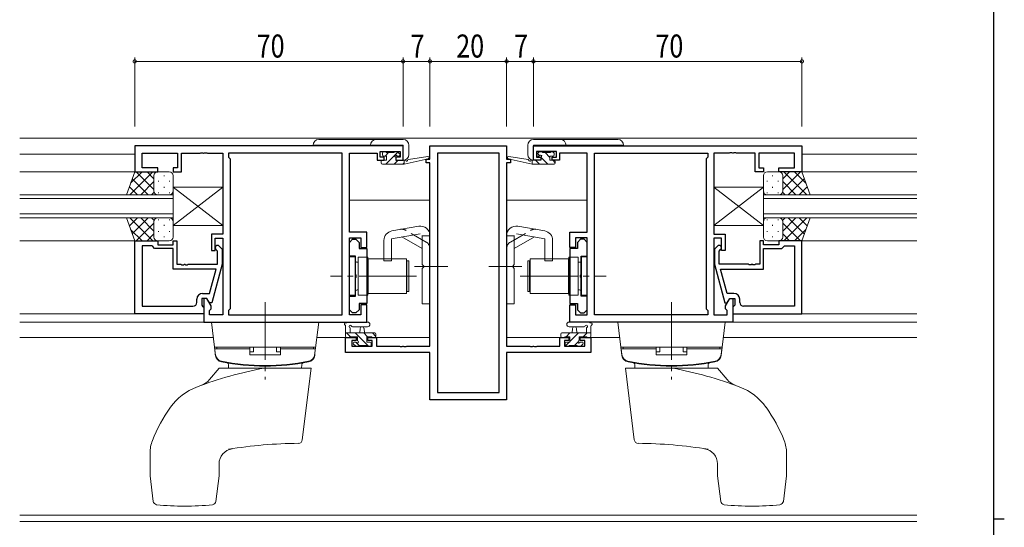
# Model space of a CAD drawing. Extents: x 0 to 793, y 0 to 564.
# Drawn here: x 519 to 776, y 297 to 429 of the extents above; entities that cross this region are included whole.
import ezdxf

# ---------------------------------------------------------------- set-up
doc = ezdxf.new("R2010")
doc.units = 0
doc.linetypes.add('YCENTER_1', pattern=[13, 10, -1, 1, -1])
doc.linetypes.add('YHIDDEN_1', pattern=[4, 3, -1])
for name, color, linetype, lineweight in [('YKK_11', 7, 'CONTINUOUS', 30), ('YKK_12', 2, 'CONTINUOUS', 13), ('YKK_13', 4, 'CONTINUOUS', 13), ('YKK_D', 6, 'CONTINUOUS', 13)]:
    doc.layers.add(name, color=color, linetype=linetype, lineweight=lineweight)
doc.layers.add('YKK_ZWAK', color=7, linetype='CONTINUOUS')
doc.styles.get("Standard").update_dxf_attribs({"font": 'ROMANS.SHX', "bigfont": 'EXTFONT.SHX'})

# ---------------------------------------------------------------- blocks, each defined once
blk = doc.blocks.new('A201')
at = {"layer": 'YKK_ZWAK', "color": 254, "linetype": 'Continuous'}
for p, q in [((571, 410), (571, 35)), ((571, 222.5), (573, 222.5))]:
    blk.add_line(p, q, dxfattribs=at)

msp = doc.modelspace()

# ---------------------------------------------------------------- linework, layer by layer
at = {"layer": 'YKK_11', "color": 0, "linetype": 'ByBlock', "lineweight": -2, "ltscale": 0.5}
for p, q in [((618.8, 396.16), (548.8, 396.16)), ((548.8, 396.16), (548.8, 389.36)), ((618.8, 392.36), (618.8, 396.16)), ((625.8, 392.66), (625.8, 396.16)), ((625.8, 396.16), (645.8, 396.16)), ((645.8, 396.16), (645.8, 392.66)), ((652.8, 396.16), (722.8, 396.16)), ((652.8, 392.36), (652.8, 396.16)), ((722.8, 396.16), (722.8, 389.36)), ((550.73, 394.23), (560, 394.23)), ((550.73, 390.36), (550.73, 394.23)), ((560, 394.23), (560, 390.36)), ((561, 394.23), (565.84, 394.23)), ((561, 389.36), (561, 394.23)), ((565.84, 394.23), (566.03, 394.35)), ((566.03, 394.35), (566.57, 394.35)), ((566.57, 394.35), (566.76, 394.23)), ((566.76, 394.23), (566.84, 394.23)), ((566.84, 394.23), (567.03, 394.35)), ((567.03, 394.35), (567.57, 394.35)), ((567.57, 394.35), (567.76, 394.23)), ((567.76, 394.23), (571.8, 394.23)), ((571.8, 394.23), (571.8, 373.06)), ((602.87, 394.23), (573.3, 394.23)), ((573.3, 394.23), (573.3, 393.16)), ((573.3, 393.16), (573.73, 392.73)), ((602.87, 352.09), (602.87, 394.23)), ((602.87, 352.09), (602.87, 394.23)), ((604.8, 373.66), (604.8, 394.23)), ((604.8, 394.23), (612, 394.23)), ((612, 394.23), (612, 393.43)), ((612, 393.43), (612, 392.36)), ((612.8, 394.66), (618, 394.66)), ((612.8, 393.16), (612.8, 394.66)), ((613.9, 393.16), (612.8, 393.16)), ((613.9, 392.36), (613.9, 393.16)), ((616.9, 393.16), (616.9, 392.36)), ((618, 393.16), (616.9, 393.16)), ((618, 394.66), (618, 393.16)), ((627.73, 394.23), (627.73, 331.79)), ((643.87, 394.23), (627.73, 394.23)), ((643.87, 331.79), (643.87, 394.23)), ((643.87, 331.79), (643.87, 394.23)), ((658.8, 394.66), (653.6, 394.66)), ((653.6, 394.66), (653.6, 393.16)), ((653.6, 393.16), (654.7, 393.16)), ((654.7, 393.16), (654.7, 392.36)), ((657.7, 393.16), (658.8, 393.16)), ((657.7, 392.36), (657.7, 393.16)), ((658.8, 393.16), (658.8, 394.66)), ((666.8, 394.23), (659.6, 394.23)), ((659.6, 394.23), (659.6, 393.43)), ((659.6, 393.43), (659.6, 392.36)), ((666.8, 373.66), (666.8, 394.23)), ((668.73, 352.09), (668.73, 394.23)), ((668.73, 352.09), (668.73, 394.23)), ((668.73, 394.23), (698.3, 394.23)), ((698.3, 393.16), (697.87, 392.73)), ((698.3, 394.23), (698.3, 393.16)), ((699.8, 394.23), (699.8, 373.06)), ((703.84, 394.23), (699.8, 394.23)), ((704.03, 394.35), (703.84, 394.23)), ((704.57, 394.35), (704.03, 394.35)), ((704.76, 394.23), (704.57, 394.35)), ((704.84, 394.23), (704.76, 394.23)), ((705.03, 394.35), (704.84, 394.23)), ((705.57, 394.35), (705.03, 394.35)), ((705.76, 394.23), (705.57, 394.35)), ((710.6, 394.23), (705.76, 394.23)), ((710.6, 389.36), (710.6, 394.23)), ((711.6, 394.23), (711.6, 390.36)), ((720.87, 394.23), (711.6, 394.23)), ((720.87, 390.36), (720.87, 394.23)), ((554.8, 390.36), (550.73, 390.36)), ((554.8, 389.36), (554.8, 390.36)), ((558.8, 390.36), (558.8, 389.36)), ((560, 390.36), (558.8, 390.36)), ((573.73, 392.73), (573.73, 353.59)), ((612, 392.36), (613.9, 392.36)), ((616.9, 392.36), (618.8, 392.36)), ((624.8, 392.66), (625.8, 392.66)), ((624.8, 391.66), (624.8, 392.66)), ((625.8, 391.66), (624.8, 391.66)), ((625.8, 343.89), (625.8, 391.66)), ((645.8, 392.66), (646.8, 392.66)), ((645.8, 391.66), (645.8, 343.89)), ((646.8, 391.66), (645.8, 391.66)), ((646.8, 392.66), (646.8, 391.66)), ((654.7, 392.36), (652.8, 392.36)), ((659.6, 392.36), (657.7, 392.36)), ((697.87, 392.73), (697.87, 353.59)), ((711.6, 390.36), (712.8, 390.36)), ((712.8, 390.36), (712.8, 389.36)), ((716.8, 390.36), (720.87, 390.36)), ((716.8, 389.36), (716.8, 390.36)), ((548.8, 389.36), (554.8, 389.36)), ((558.8, 389.36), (561, 389.36)), ((712.8, 389.36), (710.6, 389.36)), ((722.8, 389.36), (716.8, 389.36)), ((568.8, 373.06), (568.8, 368.86)), ((571.8, 373.06), (568.8, 373.06)), ((609.3, 373.66), (604.8, 373.66)), ((609.3, 369.66), (609.3, 373.66)), ((662.3, 373.66), (666.8, 373.66)), ((662.3, 369.66), (662.3, 373.66)), ((699.8, 373.06), (702.8, 373.06)), ((702.8, 373.06), (702.8, 368.86)), ((548.8, 352.36), (548.8, 371.36)), ((548.8, 371.36), (554.8, 371.36)), ((550.73, 370.06), (550.73, 354.29)), ((550.73, 370.06), (550.73, 354.29)), ((553.3, 370.06), (550.73, 370.06)), ((553.5, 369.86), (553.3, 370.06)), ((554, 369.36), (553.5, 369.86)), ((554.8, 371.36), (554.8, 370.36)), ((554.8, 370.36), (558.8, 370.36)), ((558.8, 371.36), (559.8, 371.36)), ((558.8, 370.36), (558.8, 371.36)), ((559.8, 371.36), (559.8, 365.26)), ((569.8, 372.06), (571.8, 372.06)), ((569.8, 368.86), (569.8, 372.06)), ((570.82, 369.98), (571.6, 369.21)), ((571.8, 372.06), (571.8, 352.09)), ((604.8, 352.09), (604.8, 372.16)), ((604.8, 372.16), (607.8, 372.16)), ((604.8, 370.96), (605.6, 371.76)), ((604.8, 367.36), (604.8, 370.96)), ((605.6, 371.76), (606.5, 371.76)), ((606.5, 371.76), (607.3, 370.96)), ((607.3, 370.96), (607.3, 369.33)), ((607.8, 372.16), (607.8, 369.66)), ((666.8, 372.16), (663.8, 372.16)), ((663.8, 372.16), (663.8, 369.66)), ((665.1, 371.76), (664.3, 370.96)), ((664.3, 370.96), (664.3, 369.33)), ((666, 371.76), (665.1, 371.76)), ((666.8, 370.96), (666, 371.76)), ((666.8, 352.09), (666.8, 372.16)), ((666.8, 367.36), (666.8, 370.96)), ((699.8, 372.06), (699.8, 352.09)), ((701.8, 372.06), (699.8, 372.06)), ((700.78, 369.98), (700, 369.21)), ((701.8, 368.86), (701.8, 372.06)), ((711.8, 371.36), (711.8, 365.26)), ((712.8, 371.36), (711.8, 371.36)), ((712.8, 370.36), (712.8, 371.36)), ((716.8, 370.36), (712.8, 370.36)), ((722.8, 371.36), (716.8, 371.36)), ((716.8, 371.36), (716.8, 370.36)), ((717.6, 369.36), (718.1, 369.86)), ((718.1, 369.86), (718.3, 370.06)), ((718.3, 370.06), (720.87, 370.06)), ((720.87, 370.06), (720.87, 354.29)), ((720.87, 370.06), (720.87, 354.29)), ((722.8, 352.36), (722.8, 371.36)), ((558.8, 369.36), (554, 369.36)), ((558.8, 363.96), (558.8, 369.36)), ((568.8, 368.86), (569.8, 368.86)), ((570.4, 368.71), (569.98, 369.13)), ((570.4, 365.26), (570.4, 368.71)), ((571.6, 369.21), (571.6, 365.26)), ((606.4, 367.36), (604.8, 367.36)), ((606.4, 362.62), (606.4, 367.36)), ((607.3, 369.33), (609.3, 369.33)), ((607.8, 369.66), (609.3, 369.66)), ((609.3, 369.33), (609.3, 354.98)), ((663.8, 369.66), (662.3, 369.66)), ((664.3, 369.33), (662.3, 369.33)), ((662.3, 369.33), (662.3, 354.98)), ((665.2, 362.62), (665.2, 367.36)), ((665.2, 367.36), (666.8, 367.36)), ((700, 369.21), (700, 365.26)), ((701.2, 368.71), (701.62, 369.13)), ((701.2, 365.26), (701.2, 368.71)), ((702.8, 368.86), (701.8, 368.86)), ((712.8, 363.96), (712.8, 369.36)), ((712.8, 369.36), (717.6, 369.36)), ((559.8, 365.26), (560.84, 365.26)), ((560.84, 365.26), (561.03, 365.14)), ((561.03, 365.14), (561.57, 365.14)), ((561.57, 365.14), (561.76, 365.26)), ((561.76, 365.26), (561.84, 365.26)), ((561.84, 365.26), (562.03, 365.14)), ((562.03, 365.14), (562.57, 365.14)), ((562.57, 365.14), (562.76, 365.26)), ((562.76, 365.26), (570.4, 365.26)), ((571.6, 365.26), (568.89, 355.16)), ((700, 365.26), (702.71, 355.16)), ((708.84, 365.26), (701.2, 365.26)), ((709.03, 365.14), (708.84, 365.26)), ((709.57, 365.14), (709.03, 365.14)), ((709.76, 365.26), (709.57, 365.14)), ((709.84, 365.26), (709.76, 365.26)), ((710.03, 365.14), (709.84, 365.26)), ((710.57, 365.14), (710.03, 365.14)), ((710.76, 365.26), (710.57, 365.14)), ((711.8, 365.26), (710.76, 365.26)), ((570.01, 363.96), (558.8, 363.96)), ((568.32, 357.66), (570.01, 363.96)), ((606.52, 362.43), (606.4, 362.62)), ((606.52, 361.88), (606.52, 362.43)), ((665.08, 362.43), (665.2, 362.62)), ((665.08, 361.88), (665.08, 362.43)), ((701.59, 363.96), (712.8, 363.96)), ((703.28, 357.66), (701.59, 363.96)), ((606.4, 361.7), (606.52, 361.88)), ((606.4, 356.96), (606.4, 361.7)), ((665.2, 361.7), (665.08, 361.88)), ((665.2, 356.96), (665.2, 361.7)), ((566.5, 357.66), (568.32, 357.66)), ((604.8, 356.96), (606.4, 356.96)), ((604.8, 353.36), (604.8, 356.96)), ((666.8, 356.96), (665.2, 356.96)), ((666.8, 353.36), (666.8, 356.96)), ((705.1, 357.66), (703.28, 357.66)), ((565, 355.29), (565, 356.16)), ((566.3, 356.36), (566.3, 354.56)), ((567.6, 356.36), (566.3, 356.36)), ((566.3, 354.56), (566.5, 354.36)), ((566.8, 356.36), (566.8, 350.16)), ((567.6, 356.36), (566.8, 356.36)), ((568.29, 355.16), (567.6, 356.36)), ((568.73, 354.4), (567.6, 356.36)), ((568.89, 355.16), (568.29, 355.16)), ((568.73, 353.59), (568.73, 354.4)), ((607.3, 354.98), (607.3, 353.36)), ((609.3, 354.98), (607.3, 354.98)), ((607.8, 354.66), (607.8, 352.09)), ((609.3, 354.66), (607.8, 354.66)), ((609.3, 350.16), (609.3, 354.66)), ((662.3, 354.98), (664.3, 354.98)), ((662.3, 350.16), (662.3, 354.66)), ((662.3, 354.66), (663.8, 354.66)), ((663.8, 354.66), (663.8, 352.09)), ((664.3, 354.98), (664.3, 353.36)), ((702.71, 355.16), (703.31, 355.16)), ((702.87, 354.4), (704, 356.36)), ((702.87, 353.59), (702.87, 354.4)), ((703.31, 355.16), (704, 356.36)), ((704, 356.36), (704.8, 356.36)), ((704, 356.36), (705.3, 356.36)), ((704.8, 356.36), (704.8, 350.16)), ((705.3, 354.56), (705.1, 354.36)), ((705.3, 356.36), (705.3, 354.56)), ((706.6, 355.29), (706.6, 356.16)), ((566.8, 352.36), (548.8, 352.36)), ((550.73, 354.29), (564, 354.29)), ((566.5, 354.36), (566.8, 354.06)), ((566.8, 354.06), (566.8, 352.36)), ((568.3, 353.16), (568.73, 353.59)), ((568.3, 352.09), (568.3, 353.16)), ((571.8, 352.09), (568.3, 352.09)), ((573.73, 353.59), (573.3, 353.16)), ((573.3, 353.16), (573.3, 352.09)), ((573.3, 352.09), (602.87, 352.09)), ((605.6, 352.56), (604.8, 353.36)), ((607.8, 352.09), (604.8, 352.09)), ((606.5, 352.56), (605.6, 352.56)), ((607.3, 353.36), (606.5, 352.56)), ((663.8, 352.09), (666.8, 352.09)), ((664.3, 353.36), (665.1, 352.56)), ((665.1, 352.56), (666, 352.56)), ((666, 352.56), (666.8, 353.36)), ((698.3, 352.09), (668.73, 352.09)), ((697.87, 353.59), (698.3, 353.16)), ((698.3, 353.16), (698.3, 352.09)), ((699.8, 352.09), (703.3, 352.09)), ((703.3, 353.16), (702.87, 353.59)), ((703.3, 352.09), (703.3, 353.16)), ((705.1, 354.36), (704.8, 354.06)), ((704.8, 354.06), (704.8, 352.36)), ((704.8, 352.36), (722.8, 352.36)), ((720.87, 354.29), (707.6, 354.29)), ((566.8, 350.16), (609.3, 350.16)), ((704.8, 350.16), (662.3, 350.16)), ((603.8, 346.16), (606.6, 346.16)), ((603.8, 342.26), (603.8, 346.16)), ((605.43, 345.36), (605.43, 343.89)), ((606.6, 345.36), (605.43, 345.36)), ((606.6, 346.16), (606.6, 345.36)), ((609.6, 346.16), (611.9, 346.16)), ((609.6, 345.36), (609.6, 346.16)), ((610.7, 345.36), (609.6, 345.36)), ((610.7, 343.89), (610.7, 345.36)), ((611.9, 346.16), (611.9, 343.89)), ((659.7, 346.16), (662, 346.16)), ((659.7, 343.89), (659.7, 346.16)), ((660.9, 345.36), (660.9, 343.89)), ((662, 345.36), (660.9, 345.36)), ((662, 346.16), (662, 345.36)), ((665, 346.16), (667.8, 346.16)), ((665, 345.36), (665, 346.16)), ((666.17, 345.36), (665, 345.36)), ((666.17, 343.89), (666.17, 345.36)), ((667.8, 346.16), (667.8, 342.26)), ((625.8, 342.26), (603.8, 342.26)), ((605.43, 343.89), (610.7, 343.89)), ((611.9, 343.89), (617.84, 343.89)), ((617.84, 343.89), (618.03, 343.77)), ((618.03, 343.77), (618.57, 343.77)), ((618.57, 343.77), (618.76, 343.89)), ((618.76, 343.89), (618.84, 343.89)), ((618.84, 343.89), (619.03, 343.77)), ((619.03, 343.77), (619.57, 343.77)), ((619.57, 343.77), (619.76, 343.89)), ((619.76, 343.89), (625.8, 343.89)), ((625.8, 329.86), (625.8, 342.26)), ((645.8, 343.89), (651.84, 343.89)), ((667.8, 342.26), (645.8, 342.26)), ((645.8, 342.26), (645.8, 329.86)), ((651.84, 343.89), (652.03, 343.77)), ((652.03, 343.77), (652.57, 343.77)), ((652.57, 343.77), (652.76, 343.89)), ((652.76, 343.89), (652.84, 343.89)), ((652.84, 343.89), (653.03, 343.77)), ((653.03, 343.77), (653.57, 343.77)), ((653.57, 343.77), (653.76, 343.89)), ((653.76, 343.89), (659.7, 343.89)), ((660.9, 343.89), (666.17, 343.89)), ((627.73, 331.79), (643.87, 331.79)), ((645.8, 329.86), (625.8, 329.86))]:
    msp.add_line(p, q, dxfattribs=at)
for centre, radius, start, end in [((570.4, 369.56), 0.6, 45, 225), ((701.2, 369.56), 0.6, 315, 135), ((566.5, 356.16), 1.5, 90, 180), ((705.1, 356.16), 1.5, 0, 90), ((564, 355.29), 1, 270, 360), ((707.6, 355.29), 1, 180, 270)]:
    msp.add_arc(centre, radius, start, end, dxfattribs=at)
at = {"layer": 'YKK_12', "ltscale": 1.5}
for p, q in [((518.8, 398.16), (678.92, 398.16)), ((678.92, 398.16), (752.8, 398.16)), ((548.8, 393.96), (518.8, 393.96)), ((602.87, 393.96), (602.87, 352.39)), ((602.87, 393.96), (602.87, 352.39)), ((668.73, 393.96), (668.73, 352.39)), ((668.73, 393.96), (668.73, 352.39)), ((722.8, 393.96), (752.8, 393.96)), ((625.3, 392.66), (625.3, 392.75)), ((646.3, 392.66), (646.3, 392.75)), ((549.3, 389.36), (518.8, 389.36)), ((722.3, 389.36), (752.8, 389.36)), ((558.8, 383.36), (518.8, 383.36)), ((558.8, 377.36), (558.8, 383.36)), ((712.8, 383.36), (752.8, 383.36)), ((712.8, 377.36), (712.8, 383.36)), ((518.8, 382.36), (558.8, 382.36)), ((604.8, 381.96), (625.8, 381.96)), ((666.8, 381.96), (645.8, 381.96)), ((752.8, 382.36), (712.8, 382.36)), ((558.8, 378.36), (518.8, 378.36)), ((712.8, 378.36), (752.8, 378.36)), ((518.8, 377.36), (558.8, 377.36)), ((752.8, 377.36), (712.8, 377.36)), ((548.8, 371.36), (518.8, 371.36)), ((722.8, 371.36), (752.8, 371.36)), ((549.1, 352.36), (518.8, 352.36)), ((722.5, 352.36), (752.8, 352.36)), ((602.87, 350.16), (518.8, 350.16)), ((668.73, 350.16), (752.8, 350.16)), ((518.8, 346.16), (569.29, 346.16)), ((596.31, 346.16), (606.9, 346.16)), ((609.3, 346.16), (625.8, 346.16)), ((662.3, 346.16), (645.8, 346.16)), ((675.29, 346.16), (664.7, 346.16)), ((752.8, 346.16), (702.31, 346.16)), ((625.3, 342.26), (625.3, 342.26)), ((646.3, 342.26), (646.3, 342.26)), ((518.8, 299.79), (752.8, 299.79)), ((518.8, 298.16), (752.8, 298.16))]:
    msp.add_line(p, q, dxfattribs=at)
at = {"layer": 'YKK_13', "ltscale": 1.5}
for p, q in [((618.8, 396.28), (595.3, 396.28)), ((596.8, 397.78), (618.8, 397.78)), ((618.8, 392.38), (618.8, 396.28)), ((620.3, 396.28), (620.3, 393.88)), ((651.3, 396.28), (651.3, 393.88)), ((651.3, 396.28), (651.3, 393.88)), ((674.8, 397.78), (652.8, 397.78)), ((674.8, 397.78), (652.8, 397.78)), ((652.8, 396.28), (676.3, 396.28)), ((652.8, 396.28), (676.3, 396.28)), ((652.8, 392.38), (652.8, 396.28)), ((652.8, 392.38), (652.8, 396.28)), ((613.4, 393.76), (613.4, 394.26)), ((613.7, 394.56), (614.2, 394.56)), ((614.5, 393.46), (613.7, 393.46)), ((615.01, 394.36), (614.11, 393.46)), ((617.39, 394.49), (614.26, 391.36)), ((614.4, 394.36), (616.4, 394.36)), ((614.5, 392.36), (614.5, 393.46)), ((616.6, 394.56), (617.2, 394.56)), ((616.9, 393), (616.9, 392.36)), ((617.7, 393.46), (617.36, 393.46)), ((617.41, 394.47), (617.91, 393.97)), ((620.21, 392.54), (625.25, 393.35)), ((651.39, 392.54), (646.35, 393.35)), ((651.39, 392.54), (646.35, 393.35)), ((654.19, 394.47), (653.69, 393.97)), ((654.19, 394.47), (653.69, 393.97)), ((654.42, 393.52), (653.83, 394.11)), ((653.9, 393.46), (654.24, 393.46)), ((653.9, 393.46), (654.24, 393.46)), ((655, 394.56), (654.4, 394.56)), ((655, 394.56), (654.4, 394.56)), ((654.7, 393), (654.7, 392.36)), ((654.7, 393), (654.7, 392.36)), ((656.58, 391.36), (654.76, 393.18)), ((657.2, 394.36), (655.2, 394.36)), ((657.2, 394.36), (655.2, 394.36)), ((657.1, 393.08), (655.82, 394.36)), ((657.1, 393.46), (657.9, 393.46)), ((657.1, 393.46), (657.9, 393.46)), ((657.1, 392.36), (657.1, 393.46)), ((657.1, 392.36), (657.1, 393.46)), ((657.9, 394.56), (657.4, 394.56)), ((657.9, 394.56), (657.4, 394.56)), ((658.2, 394.23), (657.87, 394.56)), ((658.2, 393.76), (658.2, 394.26)), ((658.2, 393.76), (658.2, 394.26)), ((613.1, 391.66), (613.1, 392.06)), ((613.4, 392.36), (614.5, 392.36)), ((613.4, 391.36), (619.1, 391.36)), ((617.51, 392.36), (616.51, 391.36)), ((616.9, 392.36), (619.1, 392.36)), ((619.1, 391.71), (618.75, 391.36)), ((619.1, 391.36), (625.37, 392.77)), ((619.1, 392.36), (619.19, 392.37)), ((619.1, 391.36), (619.1, 392.36)), ((652.5, 391.36), (646.23, 392.77)), ((652.5, 391.36), (646.23, 392.77)), ((652.5, 392.36), (652.41, 392.37)), ((652.5, 392.36), (652.41, 392.37)), ((652.5, 391.36), (652.5, 392.36)), ((654.7, 392.36), (652.5, 392.36)), ((652.5, 391.36), (652.5, 392.36)), ((654.7, 392.36), (652.5, 392.36)), ((658.2, 391.36), (652.5, 391.36)), ((658.2, 391.36), (652.5, 391.36)), ((654.33, 391.36), (653.33, 392.36)), ((658.2, 392.36), (657.1, 392.36)), ((658.2, 392.36), (657.1, 392.36)), ((658.5, 391.68), (657.82, 392.36)), ((658.5, 391.66), (658.5, 392.06)), ((658.5, 391.66), (658.5, 392.06)), ((546.66, 383.36), (548.8, 389.36)), ((553.53, 389.36), (547.53, 383.36)), ((550.7, 389.36), (547.74, 386.4)), ((548.8, 389.36), (554.8, 389.36)), ((553.8, 384.74), (549.18, 389.36)), ((553.8, 387.57), (552.01, 389.36)), ((553.8, 388.36), (553.8, 384.76)), ((553.8, 387.96), (553.8, 384.36)), ((557.8, 389.36), (554.8, 389.36)), ((556.44, 388.44), (556.44, 388.24)), ((558.8, 384.36), (558.8, 388.36)), ((712.8, 384.36), (712.8, 388.36)), ((713.8, 389.36), (716.8, 389.36)), ((715.16, 388.44), (715.16, 388.24)), ((722.8, 389.36), (716.8, 389.36)), ((717.8, 384.74), (722.42, 389.36)), ((717.8, 387.57), (719.59, 389.36)), ((717.8, 388.36), (717.8, 384.76)), ((717.8, 387.96), (717.8, 384.36)), ((718.07, 389.36), (724.07, 383.36)), ((720.9, 389.36), (723.86, 386.4)), ((724.94, 383.36), (722.8, 389.36)), ((549.52, 383.36), (547.41, 385.47)), ((552.35, 383.36), (548.16, 387.55)), ((553.8, 386.8), (550.36, 383.36)), ((555.02, 387.02), (555.02, 386.82)), ((556.44, 385.41), (556.44, 385.21)), ((557.85, 387.02), (557.85, 386.82)), ((558.8, 385.36), (558.8, 375.36)), ((558.8, 385.36), (571.8, 375.36)), ((558.8, 375.36), (571.8, 385.36)), ((558.8, 385.36), (558.8, 375.36)), ((558.8, 385.36), (571.8, 375.36)), ((558.8, 375.36), (571.8, 385.36)), ((558.8, 385.36), (571.8, 385.36)), ((558.8, 385.36), (571.8, 385.36)), ((571.8, 385.36), (571.8, 375.36)), ((571.8, 385.36), (571.8, 375.36)), ((712.8, 385.36), (699.8, 385.36)), ((712.8, 385.36), (699.8, 375.36)), ((712.8, 375.36), (699.8, 385.36)), ((699.8, 385.36), (699.8, 375.36)), ((712.8, 385.36), (712.8, 375.36)), ((713.75, 387.02), (713.75, 386.82)), ((715.16, 385.41), (715.16, 385.21)), ((716.58, 387.02), (716.58, 386.82)), ((717.8, 386.8), (721.24, 383.36)), ((719.25, 383.36), (723.44, 387.55)), ((722.08, 383.36), (724.19, 385.47)), ((554.8, 383.36), (546.66, 383.36)), ((553.86, 384.03), (553.19, 383.36)), ((554.8, 383.36), (557.8, 383.36)), ((555.02, 383.99), (555.02, 383.79)), ((557.85, 383.99), (557.85, 383.79)), ((713.75, 383.99), (713.75, 383.79)), ((716.8, 383.36), (713.8, 383.36)), ((716.58, 383.99), (716.58, 383.79)), ((716.8, 383.36), (724.94, 383.36)), ((717.74, 384.03), (718.41, 383.36)), ((546.66, 377.36), (554.8, 377.36)), ((546.66, 377.36), (548.8, 371.36)), ((549.52, 377.36), (547.41, 375.25)), ((553.53, 371.36), (547.53, 377.36)), ((552.35, 377.36), (548.16, 373.16)), ((553.8, 375.98), (549.18, 371.36)), ((553.8, 373.92), (550.36, 377.36)), ((553.86, 376.69), (553.19, 377.36)), ((553.8, 372.76), (553.8, 376.36)), ((553.8, 372.36), (553.8, 375.96)), ((554.8, 377.36), (557.8, 377.36)), ((555.02, 376.72), (555.02, 376.92)), ((556.44, 375.31), (556.44, 375.51)), ((557.85, 376.72), (557.85, 376.92)), ((558.8, 376.36), (558.8, 372.36)), ((571.8, 375.36), (558.8, 375.36)), ((571.8, 375.36), (558.8, 375.36)), ((615.87, 373.95), (622.87, 375.18)), ((655.73, 373.95), (648.73, 375.18)), ((699.8, 375.36), (712.8, 375.36)), ((712.8, 376.36), (712.8, 372.36)), ((713.75, 376.72), (713.75, 376.92)), ((716.8, 377.36), (713.8, 377.36)), ((715.16, 375.31), (715.16, 375.51)), ((716.58, 376.72), (716.58, 376.92)), ((724.94, 377.36), (716.8, 377.36)), ((717.74, 376.69), (718.41, 377.36)), ((717.8, 373.92), (721.24, 377.36)), ((717.8, 372.76), (717.8, 376.36)), ((717.8, 375.98), (722.42, 371.36)), ((717.8, 372.36), (717.8, 375.96)), ((718.07, 371.36), (724.07, 377.36)), ((719.25, 377.36), (723.44, 373.16)), ((722.08, 377.36), (724.19, 375.25)), ((724.94, 377.36), (722.8, 371.36)), ((550.7, 371.36), (547.74, 374.32)), ((553.8, 373.15), (552.01, 371.36)), ((555.02, 373.69), (555.02, 373.89)), ((556.44, 372.28), (556.44, 372.48)), ((557.85, 373.69), (557.85, 373.89)), ((615.8, 371.91), (623.21, 373.22)), ((623.8, 369.32), (618.49, 372.38)), ((623.8, 372.72), (623.8, 365.16)), ((623.8, 372.66), (625.8, 372.66)), ((625.8, 354.91), (625.8, 372.72)), ((645.8, 354.91), (645.8, 372.72)), ((647.8, 372.66), (645.8, 372.66)), ((647.8, 372.72), (647.8, 365.16)), ((647.8, 369.32), (653.11, 372.38)), ((655.8, 371.91), (648.39, 373.22)), ((713.75, 373.69), (713.75, 373.89)), ((715.16, 372.28), (715.16, 372.48)), ((716.58, 373.69), (716.58, 373.89)), ((717.8, 373.15), (719.59, 371.36)), ((720.9, 371.36), (723.86, 374.32)), ((548.8, 371.36), (554.8, 371.36)), ((557.8, 371.36), (554.8, 371.36)), ((613.8, 371.49), (613.8, 366.16)), ((615.8, 371.91), (615.8, 366.16)), ((655.8, 371.91), (655.8, 366.16)), ((657.8, 371.49), (657.8, 366.16)), ((713.8, 371.36), (716.8, 371.36)), ((722.8, 371.36), (716.8, 371.36)), ((604.8, 367.16), (604.8, 357.16)), ((606.3, 367.16), (604.8, 367.16)), ((606.3, 367.16), (606.3, 357.16)), ((607.1, 365.76), (606.8, 365.76)), ((607.1, 367.11), (607.1, 357.21)), ((609.6, 367.11), (607.1, 367.11)), ((607.1, 358.56), (607.1, 365.76)), ((609.6, 357.21), (609.6, 367.11)), ((609.6, 359.16), (609.6, 365.16)), ((609.7, 365.16), (609.6, 365.16)), ((609.7, 366.66), (609.7, 357.66)), ((619.7, 366.66), (609.7, 366.66)), ((613.8, 366.16), (615.8, 366.16)), ((619.7, 366.66), (619.7, 357.66)), ((619.8, 366.16), (620.3, 366.16)), ((619.8, 358.16), (619.8, 366.16)), ((620.3, 358.16), (620.3, 366.16)), ((624.2, 364.76), (623.8, 365.16)), ((624.2, 364.76), (624.2, 364.56)), ((647.4, 364.76), (647.8, 365.16)), ((647.4, 364.76), (647.4, 364.56)), ((651.8, 366.16), (651.3, 366.16)), ((651.3, 358.16), (651.3, 366.16)), ((651.8, 358.16), (651.8, 366.16)), ((651.9, 366.66), (661.9, 366.66)), ((651.9, 366.66), (651.9, 357.66)), ((657.8, 366.16), (655.8, 366.16)), ((661.9, 366.66), (661.9, 357.66)), ((661.9, 365.16), (662, 365.16)), ((662, 367.11), (664.5, 367.11)), ((662, 357.21), (662, 367.11)), ((662, 359.16), (662, 365.16)), ((664.5, 367.11), (664.5, 357.21)), ((664.5, 365.76), (664.8, 365.76)), ((664.5, 358.56), (664.5, 365.76)), ((665.3, 367.16), (665.3, 357.16)), ((665.3, 367.16), (666.8, 367.16)), ((666.8, 367.16), (666.8, 357.16)), ((624.2, 364.56), (623.8, 364.16)), ((623.8, 364.16), (623.8, 354.91)), ((647.4, 364.56), (647.8, 364.16)), ((647.8, 364.16), (647.8, 354.91)), ((604.8, 357.16), (606.3, 357.16)), ((607.1, 358.56), (606.8, 358.56)), ((607.1, 357.21), (609.6, 357.21)), ((609.7, 359.16), (609.6, 359.16)), ((609.7, 357.66), (619.7, 357.66)), ((620.3, 358.16), (619.8, 358.16)), ((651.3, 358.16), (651.8, 358.16)), ((661.9, 357.66), (651.9, 357.66)), ((661.9, 359.16), (662, 359.16)), ((664.5, 357.21), (662, 357.21)), ((664.5, 358.56), (664.8, 358.56)), ((666.8, 357.16), (665.3, 357.16)), ((623.8, 354.91), (625.8, 354.91)), ((647.8, 354.91), (645.8, 354.91)), ((568.8, 350.16), (596.8, 350.16)), ((569.86, 341.5), (568.8, 350.16)), ((595.73, 341.5), (596.8, 350.16)), ((609.53, 350.16), (604.37, 350.16)), ((662.07, 350.16), (667.23, 350.16)), ((702.8, 350.16), (674.8, 350.16)), ((675.87, 341.5), (674.8, 350.16)), ((701.74, 341.5), (702.8, 350.16)), ((603.8, 346.46), (603.8, 349.14)), ((603.8, 347.36), (611.4, 347.36)), ((605.04, 346.36), (604.04, 347.36)), ((605, 348.54), (605, 347.36)), ((609.53, 348.96), (605.57, 348.96)), ((609.79, 343.86), (606.29, 347.36)), ((607.5, 347.36), (607.6, 348.5)), ((609.53, 346.36), (608.53, 347.36)), ((608.7, 347.36), (608.6, 348.5)), ((611.7, 346.43), (610.78, 347.36)), ((611.7, 347.06), (611.7, 346.46)), ((659.9, 347.06), (659.9, 346.46)), ((667.8, 347.36), (660.2, 347.36)), ((661.31, 346.36), (662.31, 347.36)), ((662.07, 348.96), (666.03, 348.96)), ((662.3, 345.11), (664.55, 347.36)), ((662.9, 347.36), (663, 348.5)), ((664.1, 347.36), (664, 348.5)), ((665.8, 346.36), (666.8, 347.36)), ((666.6, 348.54), (666.6, 347.36)), ((667.8, 346.46), (667.8, 349.14)), ((604.7, 346.16), (604.1, 346.16)), ((606.9, 346.36), (604.9, 346.36)), ((606.39, 343.95), (605.89, 344.45)), ((606.1, 344.96), (606.44, 344.96)), ((607.39, 344.01), (606.44, 344.96)), ((606.9, 345.42), (606.9, 346.36)), ((609.3, 346.36), (609.3, 344.96)), ((610.6, 346.36), (609.3, 346.36)), ((609.3, 344.96), (610.2, 344.96)), ((610.5, 344.66), (610.5, 344.16)), ((611.4, 346.16), (610.8, 346.16)), ((660.2, 346.16), (660.8, 346.16)), ((661, 346.36), (662.3, 346.36)), ((661.1, 344.66), (661.1, 344.16)), ((661.17, 343.97), (662.15, 344.96)), ((662.3, 344.96), (661.4, 344.96)), ((662.3, 346.36), (662.3, 344.96)), ((663.5, 344.06), (664.46, 345.02)), ((664.7, 346.36), (666.7, 346.36)), ((664.7, 345.42), (664.7, 346.36)), ((665.5, 344.96), (665.16, 344.96)), ((665.21, 343.95), (665.71, 344.45)), ((666.9, 346.16), (667.5, 346.16)), ((569.6, 343.66), (596, 343.66)), ((569.7, 343.16), (578.8, 343.16)), ((569.7, 343.16), (569.82, 341.74)), ((570.2, 343.66), (578.8, 343.66)), ((570.2, 343.66), (570.2, 343.16)), ((578.8, 341.66), (578.8, 343.66)), ((578.8, 342.39), (579.8, 342.39)), ((578.8, 341.66), (586.8, 341.66)), ((579.8, 343.66), (579.8, 342.39)), ((585.8, 343.66), (585.8, 342.39)), ((586.8, 342.39), (585.8, 342.39)), ((595.4, 343.66), (586.8, 343.66)), ((586.8, 341.66), (586.8, 343.66)), ((595.9, 343.16), (586.8, 343.16)), ((595.4, 343.66), (595.4, 343.16)), ((595.9, 343.16), (595.77, 341.74)), ((607.2, 343.86), (606.6, 343.86)), ((609.5, 344.06), (607.4, 344.06)), ((610.2, 343.86), (609.7, 343.86)), ((661.4, 343.86), (661.9, 343.86)), ((662.1, 344.06), (664.2, 344.06)), ((664.4, 343.86), (665, 343.86)), ((702, 343.66), (675.6, 343.66)), ((675.7, 343.16), (675.83, 341.74)), ((675.7, 343.16), (684.8, 343.16)), ((676.2, 343.66), (676.2, 343.16)), ((676.2, 343.66), (684.8, 343.66)), ((684.8, 341.66), (684.8, 343.66)), ((684.8, 342.39), (685.8, 342.39)), ((692.8, 341.66), (684.8, 341.66)), ((685.8, 343.66), (685.8, 342.39)), ((691.8, 343.66), (691.8, 342.39)), ((692.8, 342.39), (691.8, 342.39)), ((701.4, 343.66), (692.8, 343.66)), ((692.8, 341.66), (692.8, 343.66)), ((701.9, 343.16), (692.8, 343.16)), ((701.4, 343.66), (701.4, 343.16)), ((701.9, 343.16), (701.78, 341.74)), ((573.26, 338.16), (573.25, 339.04)), ((592.33, 338.16), (592.35, 339.04)), ((679.27, 338.16), (679.25, 339.04)), ((698.34, 338.16), (698.35, 339.04)), ((568.3, 335.18), (570.8, 338.16)), ((570.8, 338.16), (594.8, 338.16)), ((592.5, 319.43), (594.8, 338.16)), ((679.1, 319.43), (676.8, 338.16)), ((700.8, 338.16), (676.8, 338.16)), ((703.3, 335.18), (700.8, 338.16)), ((552.8, 310.22), (552.8, 316)), ((718.8, 310.22), (718.8, 316)), ((570.8, 310.22), (570.8, 313.2)), ((700.8, 310.22), (700.8, 313.2)), ((552.81, 310.1), (553.62, 303.42)), ((569.97, 303.42), (570.79, 310.1)), ((701.63, 303.42), (700.81, 310.1)), ((718.79, 310.1), (717.98, 303.42))]:
    msp.add_line(p, q, dxfattribs=at)
at = {"layer": 'YKK_13', "linetype": 'YHIDDEN_1', "ltscale": 1.5}
for p, q in [((624.8, 371.05), (619.49, 374.11)), ((646.8, 371.05), (652.11, 374.11)), ((619.8, 365.16), (619.7, 365.16)), ((651.8, 365.16), (651.9, 365.16)), ((619.8, 359.16), (619.7, 359.16)), ((651.8, 359.16), (651.9, 359.16))]:
    msp.add_line(p, q, dxfattribs=at)
at = {"layer": 'YKK_13', "linetype": 'YCENTER_1', "ltscale": 1.5}
for p, q in [((621.8, 364.66), (630.43, 364.66)), ((649.8, 364.66), (641.17, 364.66)), ((622.3, 362.16), (599.87, 362.16)), ((649.3, 362.16), (671.73, 362.16)), ((582.8, 355.36), (582.8, 335.16)), ((688.8, 355.36), (688.8, 335.16))]:
    msp.add_line(p, q, dxfattribs=at)
at = {"layer": 'YKK_13', "ltscale": 1.5}
for centre, radius, start, end in [((596.8, 396.28), 1.5, 90, 180), ((611.8, 396.28), 1.5, 90, 180), ((618.8, 396.28), 1.5, 0, 90), ((652.8, 396.28), 1.5, 90, 180), ((652.8, 396.28), 1.5, 90, 180), ((659.8, 396.28), 1.5, 0, 90), ((659.8, 396.28), 1.5, 0, 90), ((674.8, 396.28), 1.5, 0, 90), ((674.8, 396.28), 1.5, 0, 90), ((613.7, 394.26), 0.3, 90, 180), ((613.7, 393.76), 0.3, 180, 270), ((614.2, 394.36), 0.2, 0, 90), ((616.6, 394.36), 0.2, 90, 180), ((616.9, 393.46), 0.25, 33.0557, 236.9443), ((616.6, 393), 0.3, 0, 56.9443), ((617.36, 393.76), 0.3, 213.0557, 270), ((617.2, 394.26), 0.3, 45, 90), ((617.7, 393.76), 0.3, 270, 45), ((618.8, 393.88), 1.5, 270, 0), ((625.3, 393.06), 0.3, 282.6586, 99.1975), ((646.3, 393.06), 0.3, 80.8025, 257.3414), ((646.3, 393.06), 0.3, 80.8025, 257.3414), ((652.8, 393.88), 1.5, 180, 270), ((652.8, 393.88), 1.5, 180, 270), ((653.9, 393.76), 0.3, 135, 270), ((653.9, 393.76), 0.3, 135, 270), ((654.4, 394.26), 0.3, 90, 135), ((654.4, 394.26), 0.3, 90, 135), ((654.24, 393.76), 0.3, 270, 326.9443), ((654.24, 393.76), 0.3, 270, 326.9443), ((654.7, 393.46), 0.25, 303.0557, 146.9443), ((654.7, 393.46), 0.25, 303.0557, 146.9443), ((655, 393), 0.3, 123.0557, 180), ((655, 393), 0.3, 123.0557, 180), ((655, 394.36), 0.2, 0, 90), ((655, 394.36), 0.2, 0, 90), ((657.4, 394.36), 0.2, 90, 180), ((657.4, 394.36), 0.2, 90, 180), ((657.9, 394.26), 0.3, 0, 90), ((657.9, 394.26), 0.3, 0, 90), ((657.9, 393.76), 0.3, 270, 0), ((657.9, 393.76), 0.3, 270, 0), ((613.4, 392.06), 0.3, 90, 180), ((613.4, 391.66), 0.3, 180, 270), ((619.24, 392.08), 0.3, 39.1975, 99.1975), ((619.7, 392.46), 0.3, 219.1975, 339.1975), ((620.26, 392.24), 0.3, 99.1975, 159.1975), ((651.34, 392.24), 0.3, 20.8025, 80.8025), ((651.34, 392.24), 0.3, 20.8025, 80.8025), ((651.9, 392.46), 0.3, 200.8025, 320.8025), ((651.9, 392.46), 0.3, 200.8025, 320.8025), ((652.37, 392.08), 0.3, 80.8025, 140.8025), ((652.37, 392.08), 0.3, 80.8025, 140.8025), ((658.2, 392.06), 0.3, 0, 90), ((658.2, 392.06), 0.3, 0, 90), ((658.2, 391.66), 0.3, 270, 0), ((658.2, 391.66), 0.3, 270, 0), ((554.8, 388.36), 1, 90, 180), ((554.8, 388.36), 1, 90, 180), ((557.8, 388.36), 1, 360, 90), ((713.8, 388.36), 1, 90, 180), ((716.8, 388.36), 1, 0, 90), ((716.8, 388.36), 1, 0, 90), ((554.8, 384.36), 1, 180, 270), ((554.8, 384.36), 1, 180, 270), ((557.8, 384.36), 1, 270, 360), ((713.8, 384.36), 1, 180, 270), ((716.8, 384.36), 1, 270, 0), ((716.8, 384.36), 1, 270, 0), ((554.8, 376.36), 1, 90, 180), ((554.8, 376.36), 1, 90, 180), ((557.8, 376.36), 1, 360, 90), ((623.3, 372.72), 2.5, 0, 100), ((648.3, 372.72), 2.5, 80, 180), ((713.8, 376.36), 1, 90, 180), ((716.8, 376.36), 1, 0, 90), ((716.8, 376.36), 1, 0, 90), ((616.3, 371.49), 2.5, 100, 180), ((655.3, 371.49), 2.5, 0, 80), ((554.8, 372.36), 1, 180, 270), ((554.8, 372.36), 1, 180, 270), ((557.8, 372.36), 1, 270, 360), ((713.8, 372.36), 1, 180, 270), ((716.8, 372.36), 1, 270, 0), ((716.8, 372.36), 1, 270, 0), ((606.8, 366.26), 0.5, 180, 270), ((664.8, 366.26), 0.5, 270, 0), ((606.8, 358.06), 0.5, 90, 180), ((664.8, 358.06), 0.5, 0, 90), ((603.8, 349.66), 0.3, 79.4712, 240), ((603.5, 349.14), 0.3, 0, 60), ((603.91, 350.25), 0.3, 259.4712, 319.4712), ((604.37, 349.86), 0.3, 90, 139.4712), ((605, 349.06), 0.3, 19.1898, 240), ((609.53, 349.56), 0.6, 270.0402, 90.0402), ((662.07, 349.56), 0.6, 89.9598, 269.9598), ((666.6, 349.06), 0.3, 300, 160.8102), ((667.23, 349.86), 0.3, 40.5288, 90), ((667.69, 350.25), 0.3, 220.5288, 280.5288), ((667.8, 349.66), 0.3, 300, 100.5288), ((668.1, 349.14), 0.3, 120, 180), ((604.7, 348.54), 0.3, 0, 60), ((605.57, 349.26), 0.3, 199.1898, 270.0402), ((608.1, 348.46), 0.5, 5.0921, 174.9079), ((611.4, 347.06), 0.3, 0, 90), ((660.2, 347.06), 0.3, 90, 180), ((663.5, 348.46), 0.5, 5.0921, 174.9079), ((666.03, 349.26), 0.3, 269.9598, 340.8102), ((666.9, 348.54), 0.3, 120, 180), ((604.1, 346.46), 0.3, 180, 270), ((604.7, 346.36), 0.2, 270, 0), ((606.1, 344.66), 0.3, 90, 225), ((606.44, 344.66), 0.3, 33.0557, 90), ((606.9, 344.96), 0.25, 213.0557, 56.9443), ((607.2, 345.42), 0.3, 180, 236.9443), ((610.2, 344.66), 0.3, 0, 90), ((610.2, 344.16), 0.3, 270, 0), ((610.8, 346.36), 0.2, 180, 270), ((611.4, 346.46), 0.3, 270, 0), ((660.2, 346.46), 0.3, 180, 270), ((660.8, 346.36), 0.2, 270, 0), ((661.4, 344.66), 0.3, 90, 180), ((661.4, 344.16), 0.3, 180, 270), ((664.7, 344.96), 0.25, 123.0557, 326.9443), ((664.4, 345.42), 0.3, 303.0557, 0), ((665.16, 344.66), 0.3, 90, 146.9443), ((665.5, 344.66), 0.3, 315, 90), ((666.9, 346.36), 0.2, 180, 270), ((667.5, 346.46), 0.3, 270, 0), ((571.81, 341.92), 2, 185, 258.6478), ((571.82, 341.92), 2, 187, 258.6583), ((593.77, 341.92), 2, 281.3417, 353), ((593.78, 341.92), 2, 281.3522, 355), ((606.6, 344.16), 0.3, 225, 270), ((607.2, 344.06), 0.2, 270, 0), ((609.7, 344.06), 0.2, 180, 270), ((661.9, 344.06), 0.2, 270, 0), ((664.4, 344.06), 0.2, 180, 270), ((665, 344.16), 0.3, 270, 315), ((677.82, 341.92), 2, 185, 258.6478), ((677.83, 341.92), 2, 187, 258.6583), ((699.78, 341.92), 2, 281.3417, 353), ((699.79, 341.92), 2, 281.3522, 355), ((571.85, 341.74), 2, 187, 258.6812), ((582.8, 396.62), 57.8, 258.6478, 281.3522), ((582.8, 396.63), 57.8, 258.6583, 281.3412), ((582.8, 396.46), 57.8, 258.6812, 281.3188), ((572.75, 339.03), 0.5, 1, 80.0733), ((592.85, 339.03), 0.5, 99.9267, 179), ((593.75, 341.74), 2, 281.3188, 353), ((677.85, 341.74), 2, 187, 258.6812), ((688.8, 396.62), 57.8, 258.6478, 281.3522), ((688.8, 396.63), 57.8, 258.6588, 281.3417), ((688.8, 396.46), 57.8, 258.6812, 281.3188), ((678.75, 339.03), 0.5, 1, 80.0733), ((698.85, 339.03), 0.5, 99.9267, 179), ((699.75, 341.74), 2, 281.3188, 353), ((599.5, 243.66), 96, 100.1559, 111.1005), ((672.1, 243.66), 96, 68.8995, 79.8441), ((564.47, 338.39), 5, 290.2925, 320), ((707.13, 338.39), 5, 220, 249.7075), ((570.34, 319.23), 15, 111.1005, 144.3228), ((701.26, 319.23), 15, 35.6772, 68.8995), ((590.64, 304.65), 40, 144.3228, 158.515), ((680.96, 304.65), 40, 21.485, 35.6772), ((561.8, 316), 9, 158.515, 180), ((592.5, 198.56), 120, 90.4704, 99.2391), ((591.51, 319.55), 1, 270.4704, 353), ((680.09, 319.55), 1, 187, 269.5296), ((679.1, 198.56), 120, 80.7609, 89.5296), ((709.8, 316), 9, 0, 21.485), ((574.8, 313.2), 4, 98.7776, 180), ((696.8, 313.2), 4, 0, 81.2224), ((553.8, 310.22), 1, 180, 187), ((569.8, 310.22), 1, 353, 360), ((701.8, 310.22), 1, 180, 187), ((717.8, 310.22), 1, 353, 0), ((554.62, 303.55), 1, 187, 263.8011), ((568.98, 303.55), 1, 276.1989, 353), ((702.62, 303.55), 1, 187, 263.8011), ((716.98, 303.55), 1, 276.1989, 353), ((561.8, 369.66), 67.5, 263.8011, 276.1989), ((709.8, 369.66), 67.5, 263.8011, 276.1989)]:
    msp.add_arc(centre, radius, start, end, dxfattribs=at)
at = {"layer": 'YKK_13', "linetype": 'YHIDDEN_1', "ltscale": 1.5}
for centre, start, end in [((618.49, 372.38), 60, 100), ((653.11, 372.38), 80, 120), ((623.8, 369.32), 0, 60), ((647.8, 369.32), 120, 180)]:
    msp.add_arc(centre, 2, start, end, dxfattribs=at)
at = {"layer": 'YKK_D'}
for p, q in [((548.8, 401.16), (548.8, 419.16)), ((618.8, 401.16), (618.8, 419.16)), ((618.8, 401.16), (618.8, 419.16)), ((625.8, 401.16), (625.8, 419.16)), ((625.8, 401.16), (625.8, 419.16)), ((645.8, 401.16), (645.8, 419.16)), ((645.8, 401.16), (645.8, 419.16)), ((652.8, 401.16), (652.8, 419.16)), ((652.8, 401.16), (652.8, 419.16)), ((722.8, 401.16), (722.8, 419.16)), ((548.8, 418.16), (618.8, 418.16)), ((618.8, 418.16), (625.8, 418.16)), ((625.8, 418.16), (645.8, 418.16)), ((645.8, 418.16), (652.8, 418.16)), ((652.8, 418.16), (722.8, 418.16))]:
    msp.add_line(p, q, dxfattribs=at)
at = {"layer": 'YKK_D', "linetype": 'ByBlock', "const_width": 0.85}
for points in [[(548.91, 418.16, 1), (548.69, 418.16, 1)], [(618.91, 418.16, 1), (618.69, 418.16, 1)], [(618.69, 418.16, 1), (618.91, 418.16, 1)], [(625.91, 418.16, 1), (625.69, 418.16, 1)], [(625.69, 418.16, 1), (625.91, 418.16, 1)], [(645.91, 418.16, 1), (645.69, 418.16, 1)], [(645.69, 418.16, 1), (645.91, 418.16, 1)], [(652.91, 418.16, 1), (652.69, 418.16, 1)], [(652.69, 418.16, 1), (652.91, 418.16, 1)], [(722.69, 418.16, 1), (722.91, 418.16, 1)]]:
    msp.add_lwpolyline(points, format="xyb", close=True, dxfattribs=at)

# ---------------------------------------------------------------- block references
at = {"layer": 'YKK_ZWAK', "xscale": 1.4, "yscale": 1.4, "zscale": 1.4}
msp.add_blockref('A201', (-26.6, -12.6), dxfattribs=at)

# ---------------------------------------------------------------- texts
at = {"layer": 'YKK_D', "width": 0.8}
for s, p in [('70', (580.61, 419.16)), ('7', (620.75, 419.16)), ('20', (632.66, 419.16)), ('7', (647.75, 419.16)), ('70', (684.61, 419.16))]:
    msp.add_text(s, height=6, dxfattribs=at).set_placement(p)

doc.saveas('drawing.dxf')
